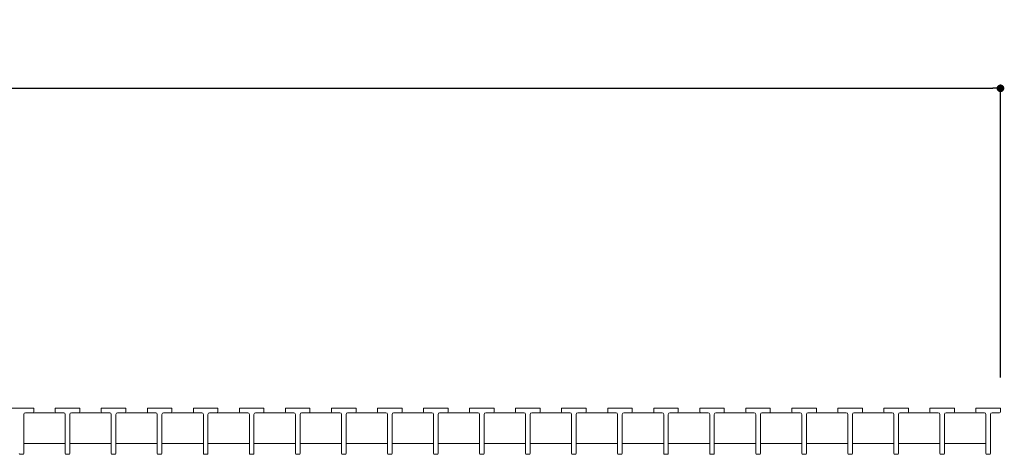
# Model space of a CAD drawing. Extents: x 0 to 431, y 0 to 305.
# Drawn here: x 215 to 279, y 96 to 125 of the extents above; entities that cross this region are included whole.
import ezdxf

# ---------------------------------------------------------------- set-up
doc = ezdxf.new("R2010")
doc.units = 0
doc.header["$MEASUREMENT"] = 0
doc.layers.get('0').update_dxf_attribs({"linetype": 'CONTINUOUS'})
doc.layers.get('Defpoints').update_dxf_attribs({"linetype": 'CONTINUOUS'})
doc.layers.add('寸法', color=4, linetype='CONTINUOUS', lineweight=5)
doc.layers.add('蓋', color=3, linetype='CONTINUOUS', lineweight=5)
doc.styles.get("Standard").update_dxf_attribs({"font": 'txt.shx', "width": 0.8, "bigfont": 'bigfont.shx'})
doc.dimstyles.new('単品1-5', dxfattribs={"dimtxt": 3, "dimasz": 0.5, "dimexe": 0, "dimexo": 2, "dimgap": 1, "dimtad": 1, "dimlfac": 5, "dimdsep": 46, "dimtxsty": 'STANDARD', "dimblk": 'DOT', "dimcen": 0.09, "dimadec": 0, "dimazin": 2, "dimtfac": 1, "dimtmove": 0, "dimatfit": 3, "dimldrblk": 'OPEN30', "dimfxl": 1, "dimtolj": 1, "dimtzin": 0, "dimarcsym": 0})

# ---------------------------------------------------------------- blocks, each defined once
blk = doc.blocks.new('_Dot')
at = {"color": 0, "linetype": 'ByBlock', "lineweight": -2}
blk.add_line((-0.5, 0), (-1, 0), dxfattribs=at)
at = {"color": 0, "linetype": 'ByBlock', "const_width": 0.5}
blk.add_lwpolyline([(-0.25, 0, 1), (0.25, 0, 1)], format="xyb", close=True, dxfattribs=at)
blk = doc.blocks.new('*D31')
at = {"layer": 'Defpoints', "color": 0, "transparency": 16777216}
for p in [(278.48, 120.273), (78.88, 99.431), (278.48, 99.431)]:
    blk.add_point(p, dxfattribs=at)
at = {"layer": '寸法', "color": 0, "lineweight": -2, "transparency": 16777216}
for p, q in [((78.88, 101.431), (78.88, 120.273)), ((79.38, 120.273), (277.98, 120.273)), ((278.48, 101.431), (278.48, 120.273))]:
    blk.add_line(p, q, dxfattribs=at)
at = {"layer": '寸法', "color": 0, "lineweight": -2, "transparency": 16777216, "xscale": 0.5, "yscale": 0.5, "zscale": 0.5, "rotation": 180}
blk.add_blockref('_Dot', (78.88, 120.273), dxfattribs=at)
at = {"layer": '寸法', "color": 0, "lineweight": -2, "transparency": 16777216, "xscale": 0.5, "yscale": 0.5, "zscale": 0.5}
blk.add_blockref('_Dot', (278.48, 120.273), dxfattribs=at)
at = {"layer": '寸法', "color": 0, "transparency": 16777216, "insert": (178.68, 122.773), "char_height": 3, "attachment_point": 5}
blk.add_mtext('\\A1;998', dxfattribs=at)
blk = doc.blocks.new('_Open30')
at = {"color": 0, "linetype": 'ByBlock', "lineweight": -2}
for p, q in [((-1, 0.27), (0, 0)), ((0, 0), (-1, -0.27)), ((0, 0), (-1, 0))]:
    blk.add_line(p, q, dxfattribs=at)

msp = doc.modelspace()

# ---------------------------------------------------------------- linework, layer by layer
at = {"layer": '蓋', "linetype": 'Continuous'}
for p, q in [((213.88, 99.4309), (215.48, 99.4309)), ((214.83, 96.4909), (214.83, 99.0309)), ((214.93, 99.1309), (215.42, 99.1309)), ((215.48, 99.1909), (215.48, 99.4309)), ((216.88, 99.4309), (218.48, 99.4309)), ((216.88, 99.1909), (216.88, 99.4309)), ((217.43, 99.1309), (216.94, 99.1309)), ((217.53, 96.4909), (217.53, 99.0309)), ((217.83, 96.4909), (217.83, 99.0309)), ((217.93, 99.1309), (218.42, 99.1309)), ((218.48, 99.1909), (218.48, 99.4309)), ((219.88, 99.4309), (221.48, 99.4309)), ((219.88, 99.1909), (219.88, 99.4309)), ((220.43, 99.1309), (219.94, 99.1309)), ((220.53, 96.4909), (220.53, 99.0309)), ((220.83, 96.4909), (220.83, 99.0309)), ((220.93, 99.1309), (221.42, 99.1309)), ((221.48, 99.1909), (221.48, 99.4309)), ((222.88, 99.4309), (224.48, 99.4309)), ((222.88, 99.1909), (222.88, 99.4309)), ((223.43, 99.1309), (222.94, 99.1309)), ((223.53, 96.4909), (223.53, 99.0309)), ((223.83, 96.4909), (223.83, 99.0309)), ((223.93, 99.1309), (224.42, 99.1309)), ((224.48, 99.1909), (224.48, 99.4309)), ((225.88, 99.4309), (227.48, 99.4309)), ((225.88, 99.1909), (225.88, 99.4309)), ((226.43, 99.1309), (225.94, 99.1309)), ((226.53, 96.4909), (226.53, 99.0309)), ((226.83, 96.4909), (226.83, 99.0309)), ((226.93, 99.1309), (227.42, 99.1309)), ((227.48, 99.1909), (227.48, 99.4309)), ((228.88, 99.4309), (230.48, 99.4309)), ((228.88, 99.1909), (228.88, 99.4309)), ((229.43, 99.1309), (228.94, 99.1309)), ((229.53, 96.4909), (229.53, 99.0309)), ((229.83, 96.4909), (229.83, 99.0309)), ((229.93, 99.1309), (230.42, 99.1309)), ((230.48, 99.1909), (230.48, 99.4309)), ((231.88, 99.4309), (233.48, 99.4309)), ((231.88, 99.1909), (231.88, 99.4309)), ((232.43, 99.1309), (231.94, 99.1309)), ((232.53, 96.4909), (232.53, 99.0309)), ((232.83, 96.4909), (232.83, 99.0309)), ((232.93, 99.1309), (233.42, 99.1309)), ((233.48, 99.1909), (233.48, 99.4309)), ((234.88, 99.4309), (236.48, 99.4309)), ((234.88, 99.1909), (234.88, 99.4309)), ((235.43, 99.1309), (234.94, 99.1309)), ((235.53, 96.4909), (235.53, 99.0309)), ((235.83, 96.4909), (235.83, 99.0309)), ((235.93, 99.1309), (236.42, 99.1309)), ((236.48, 99.1909), (236.48, 99.4309)), ((237.88, 99.4309), (239.48, 99.4309)), ((237.88, 99.1909), (237.88, 99.4309)), ((238.43, 99.1309), (237.94, 99.1309)), ((238.53, 96.4909), (238.53, 99.0309)), ((238.83, 96.4909), (238.83, 99.0309)), ((238.93, 99.1309), (239.42, 99.1309)), ((239.48, 99.1909), (239.48, 99.4309)), ((240.88, 99.4309), (242.48, 99.4309)), ((240.88, 99.1909), (240.88, 99.4309)), ((241.43, 99.1309), (240.94, 99.1309)), ((241.53, 96.4909), (241.53, 99.0309)), ((241.83, 96.4909), (241.83, 99.0309)), ((241.93, 99.1309), (242.42, 99.1309)), ((242.48, 99.1909), (242.48, 99.4309)), ((243.88, 99.4309), (245.48, 99.4309)), ((243.88, 99.1909), (243.88, 99.4309)), ((244.43, 99.1309), (243.94, 99.1309)), ((244.53, 96.4909), (244.53, 99.0309)), ((244.83, 96.4909), (244.83, 99.0309)), ((244.93, 99.1309), (245.42, 99.1309)), ((245.48, 99.1909), (245.48, 99.4309)), ((246.88, 99.4309), (248.48, 99.4309)), ((246.88, 99.1909), (246.88, 99.4309)), ((247.43, 99.1309), (246.94, 99.1309)), ((247.53, 96.4909), (247.53, 99.0309)), ((247.83, 96.4909), (247.83, 99.0309)), ((247.93, 99.1309), (248.42, 99.1309)), ((248.48, 99.1909), (248.48, 99.4309)), ((249.88, 99.4309), (251.48, 99.4309)), ((249.88, 99.1909), (249.88, 99.4309)), ((250.43, 99.1309), (249.94, 99.1309)), ((250.53, 96.4909), (250.53, 99.0309)), ((250.83, 96.4909), (250.83, 99.0309)), ((250.93, 99.1309), (251.42, 99.1309)), ((251.48, 99.1909), (251.48, 99.4309)), ((252.88, 99.4309), (254.48, 99.4309)), ((252.88, 99.1909), (252.88, 99.4309)), ((253.43, 99.1309), (252.94, 99.1309)), ((253.53, 96.4909), (253.53, 99.0309)), ((253.83, 96.4909), (253.83, 99.0309)), ((253.93, 99.1309), (254.42, 99.1309)), ((254.48, 99.1909), (254.48, 99.4309)), ((255.88, 99.4309), (257.48, 99.4309)), ((255.88, 99.1909), (255.88, 99.4309)), ((256.43, 99.1309), (255.94, 99.1309)), ((256.53, 96.4909), (256.53, 99.0309)), ((256.83, 96.4909), (256.83, 99.0309)), ((256.93, 99.1309), (257.42, 99.1309)), ((257.48, 99.1909), (257.48, 99.4309)), ((258.88, 99.4309), (260.48, 99.4309)), ((258.88, 99.1909), (258.88, 99.4309)), ((259.43, 99.1309), (258.94, 99.1309)), ((259.53, 96.4909), (259.53, 99.0309)), ((259.83, 96.4909), (259.83, 99.0309)), ((259.93, 99.1309), (260.42, 99.1309)), ((260.48, 99.1909), (260.48, 99.4309)), ((261.88, 99.4309), (263.48, 99.4309)), ((261.88, 99.1909), (261.88, 99.4309)), ((262.43, 99.1309), (261.94, 99.1309)), ((262.53, 96.4909), (262.53, 99.0309)), ((262.83, 96.4909), (262.83, 99.0309)), ((262.93, 99.1309), (263.42, 99.1309)), ((263.48, 99.1909), (263.48, 99.4309)), ((264.88, 99.4309), (266.48, 99.4309)), ((264.88, 99.1909), (264.88, 99.4309)), ((265.43, 99.1309), (264.94, 99.1309)), ((265.53, 96.4909), (265.53, 99.0309)), ((265.83, 96.4909), (265.83, 99.0309)), ((265.93, 99.1309), (266.42, 99.1309)), ((266.48, 99.1909), (266.48, 99.4309)), ((267.88, 99.4309), (269.48, 99.4309)), ((267.88, 99.1909), (267.88, 99.4309)), ((268.43, 99.1309), (267.94, 99.1309)), ((268.53, 96.4909), (268.53, 99.0309)), ((268.83, 96.4909), (268.83, 99.0309)), ((268.93, 99.1309), (269.42, 99.1309)), ((269.48, 99.1909), (269.48, 99.4309)), ((270.88, 99.4309), (272.48, 99.4309)), ((270.88, 99.1909), (270.88, 99.4309)), ((271.43, 99.1309), (270.94, 99.1309)), ((271.53, 96.4909), (271.53, 99.0309)), ((271.83, 96.4909), (271.83, 99.0309)), ((271.93, 99.1309), (272.42, 99.1309)), ((272.48, 99.1909), (272.48, 99.4309)), ((273.88, 99.4309), (275.48, 99.4309)), ((273.88, 99.1909), (273.88, 99.4309)), ((274.43, 99.1309), (273.94, 99.1309)), ((274.53, 96.4909), (274.53, 99.0309)), ((274.83, 96.4909), (274.83, 99.0309)), ((274.93, 99.1309), (275.42, 99.1309)), ((275.48, 99.1909), (275.48, 99.4309)), ((276.88, 99.4309), (278.48, 99.4309)), ((276.88, 99.1909), (276.88, 99.4309)), ((277.43, 99.1309), (276.94, 99.1309)), ((277.53, 96.4909), (277.53, 99.0309)), ((277.83, 96.4909), (277.83, 99.0309)), ((277.93, 99.1309), (278.42, 99.1309)), ((278.48, 99.1909), (278.48, 99.4309)), ((278.48, 99.1909), (278.48, 99.4309)), ((214.83, 97.1309), (217.53, 97.1309)), ((217.83, 97.1309), (220.53, 97.1309)), ((220.83, 97.1309), (223.53, 97.1309)), ((223.83, 97.1309), (226.53, 97.1309)), ((226.83, 97.1309), (229.53, 97.1309)), ((229.83, 97.1309), (232.53, 97.1309)), ((232.83, 97.1309), (235.53, 97.1309)), ((235.83, 97.1309), (238.53, 97.1309)), ((238.83, 97.1309), (241.53, 97.1309)), ((241.83, 97.1309), (244.53, 97.1309)), ((244.83, 97.1309), (247.53, 97.1309)), ((247.83, 97.1309), (250.53, 97.1309)), ((250.83, 97.1309), (253.53, 97.1309)), ((253.83, 97.1309), (256.53, 97.1309)), ((256.83, 97.1309), (259.53, 97.1309)), ((259.83, 97.1309), (262.53, 97.1309)), ((262.83, 97.1309), (265.53, 97.1309)), ((265.83, 97.1309), (268.53, 97.1309)), ((268.83, 97.1309), (271.53, 97.1309)), ((271.83, 97.1309), (274.53, 97.1309)), ((274.83, 97.1309), (277.53, 97.1309)), ((214.77, 96.4309), (214.59, 96.4309)), ((217.77, 96.4309), (217.59, 96.4309)), ((220.77, 96.4309), (220.59, 96.4309)), ((223.77, 96.4309), (223.59, 96.4309)), ((226.77, 96.4309), (226.59, 96.4309)), ((229.77, 96.4309), (229.59, 96.4309)), ((232.77, 96.4309), (232.59, 96.4309)), ((235.77, 96.4309), (235.59, 96.4309)), ((238.77, 96.4309), (238.59, 96.4309)), ((241.77, 96.4309), (241.59, 96.4309)), ((244.77, 96.4309), (244.59, 96.4309)), ((247.77, 96.4309), (247.59, 96.4309)), ((250.77, 96.4309), (250.59, 96.4309)), ((253.77, 96.4309), (253.59, 96.4309)), ((256.77, 96.4309), (256.59, 96.4309)), ((259.77, 96.4309), (259.59, 96.4309)), ((262.77, 96.4309), (262.59, 96.4309)), ((265.77, 96.4309), (265.59, 96.4309)), ((268.77, 96.4309), (268.59, 96.4309)), ((271.77, 96.4309), (271.59, 96.4309)), ((274.77, 96.4309), (274.59, 96.4309)), ((277.77, 96.4309), (277.59, 96.4309))]:
    msp.add_line(p, q, dxfattribs=at)
at = {"layer": '蓋'}
for p, q in [((214.93, 99.1309), (217.43, 99.1309)), ((217.93, 99.1309), (220.43, 99.1309)), ((220.93, 99.1309), (223.43, 99.1309)), ((223.93, 99.1309), (226.43, 99.1309)), ((226.93, 99.1309), (229.43, 99.1309)), ((229.93, 99.1309), (232.43, 99.1309)), ((232.93, 99.1309), (235.43, 99.1309)), ((235.93, 99.1309), (238.43, 99.1309)), ((238.93, 99.1309), (241.43, 99.1309)), ((241.93, 99.1309), (244.43, 99.1309)), ((244.93, 99.1309), (247.43, 99.1309)), ((247.93, 99.1309), (250.43, 99.1309)), ((250.93, 99.1309), (253.43, 99.1309)), ((253.93, 99.1309), (256.43, 99.1309)), ((256.93, 99.1309), (259.43, 99.1309)), ((259.93, 99.1309), (262.43, 99.1309)), ((262.93, 99.1309), (265.43, 99.1309)), ((265.93, 99.1309), (268.43, 99.1309)), ((268.93, 99.1309), (271.43, 99.1309)), ((271.93, 99.1309), (274.43, 99.1309)), ((274.93, 99.1309), (277.43, 99.1309))]:
    msp.add_line(p, q, dxfattribs=at)
at = {"layer": '蓋', "linetype": 'Continuous'}
for centre, radius, start, end in [((214.93, 99.0309), 0.1, 90, 180), ((215.42, 99.1909), 0.06, 270, 0), ((216.94, 99.1909), 0.06, 180, 270), ((217.43, 99.0309), 0.1, 0, 90), ((217.93, 99.0309), 0.1, 90, 180), ((218.42, 99.1909), 0.06, 270, 0), ((219.94, 99.1909), 0.06, 180, 270), ((220.43, 99.0309), 0.1, 0, 90), ((220.93, 99.0309), 0.1, 90, 180), ((221.42, 99.1909), 0.06, 270, 0), ((222.94, 99.1909), 0.06, 180, 270), ((223.43, 99.0309), 0.1, 0, 90), ((223.93, 99.0309), 0.1, 90, 180), ((224.42, 99.1909), 0.06, 270, 0), ((225.94, 99.1909), 0.06, 180, 270), ((226.43, 99.0309), 0.1, 0, 90), ((226.93, 99.0309), 0.1, 90, 180), ((227.42, 99.1909), 0.06, 270, 0), ((228.94, 99.1909), 0.06, 180, 270), ((229.43, 99.0309), 0.1, 0, 90), ((229.93, 99.0309), 0.1, 90, 180), ((230.42, 99.1909), 0.06, 270, 0), ((231.94, 99.1909), 0.06, 180, 270), ((232.43, 99.0309), 0.1, 0, 90), ((232.93, 99.0309), 0.1, 90, 180), ((233.42, 99.1909), 0.06, 270, 0), ((234.94, 99.1909), 0.06, 180, 270), ((235.43, 99.0309), 0.1, 0, 90), ((235.93, 99.0309), 0.1, 90, 180), ((236.42, 99.1909), 0.06, 270, 0), ((237.94, 99.1909), 0.06, 180, 270), ((238.43, 99.0309), 0.1, 0, 90), ((238.93, 99.0309), 0.1, 90, 180), ((239.42, 99.1909), 0.06, 270, 0), ((240.94, 99.1909), 0.06, 180, 270), ((241.43, 99.0309), 0.1, 0, 90), ((241.93, 99.0309), 0.1, 90, 180), ((242.42, 99.1909), 0.06, 270, 0), ((243.94, 99.1909), 0.06, 180, 270), ((244.43, 99.0309), 0.1, 0, 90), ((244.93, 99.0309), 0.1, 90, 180), ((245.42, 99.1909), 0.06, 270, 0), ((246.94, 99.1909), 0.06, 180, 270), ((247.43, 99.0309), 0.1, 0, 90), ((247.93, 99.0309), 0.1, 90, 180), ((248.42, 99.1909), 0.06, 270, 0), ((249.94, 99.1909), 0.06, 180, 270), ((250.43, 99.0309), 0.1, 0, 90), ((250.93, 99.0309), 0.1, 90, 180), ((251.42, 99.1909), 0.06, 270, 0), ((252.94, 99.1909), 0.06, 180, 270), ((253.43, 99.0309), 0.1, 0, 90), ((253.93, 99.0309), 0.1, 90, 180), ((254.42, 99.1909), 0.06, 270, 0), ((255.94, 99.1909), 0.06, 180, 270), ((256.43, 99.0309), 0.1, 0, 90), ((256.93, 99.0309), 0.1, 90, 180), ((257.42, 99.1909), 0.06, 270, 0), ((258.94, 99.1909), 0.06, 180, 270), ((259.43, 99.0309), 0.1, 0, 90), ((259.93, 99.0309), 0.1, 90, 180), ((260.42, 99.1909), 0.06, 270, 0), ((261.94, 99.1909), 0.06, 180, 270), ((262.43, 99.0309), 0.1, 0, 90), ((262.93, 99.0309), 0.1, 90, 180), ((263.42, 99.1909), 0.06, 270, 0), ((264.94, 99.1909), 0.06, 180, 270), ((265.43, 99.0309), 0.1, 0, 90), ((265.93, 99.0309), 0.1, 90, 180), ((266.42, 99.1909), 0.06, 270, 0), ((267.94, 99.1909), 0.06, 180, 270), ((268.43, 99.0309), 0.1, 0, 90), ((268.93, 99.0309), 0.1, 90, 180), ((269.42, 99.1909), 0.06, 270, 0), ((270.94, 99.1909), 0.06, 180, 270), ((271.43, 99.0309), 0.1, 0, 90), ((271.93, 99.0309), 0.1, 90, 180), ((272.42, 99.1909), 0.06, 270, 0), ((273.94, 99.1909), 0.06, 180, 270), ((274.43, 99.0309), 0.1, 0, 90), ((274.93, 99.0309), 0.1, 90, 180), ((275.42, 99.1909), 0.06, 270, 0), ((276.94, 99.1909), 0.06, 180, 270), ((277.43, 99.0309), 0.1, 0, 90), ((277.93, 99.0309), 0.1, 90, 180), ((278.42, 99.1909), 0.06, 270, 0), ((278.42, 99.1909), 0.06, 270, 0), ((214.59, 96.4909), 0.06, 180, 270), ((214.77, 96.4909), 0.06, 270, 0), ((217.59, 96.4909), 0.06, 180, 270), ((217.77, 96.4909), 0.06, 270, 0), ((220.59, 96.4909), 0.06, 180, 270), ((220.77, 96.4909), 0.06, 270, 0), ((223.59, 96.4909), 0.06, 180, 270), ((223.77, 96.4909), 0.06, 270, 0), ((226.59, 96.4909), 0.06, 180, 270), ((226.77, 96.4909), 0.06, 270, 0), ((229.59, 96.4909), 0.06, 180, 270), ((229.77, 96.4909), 0.06, 270, 0), ((232.59, 96.4909), 0.06, 180, 270), ((232.77, 96.4909), 0.06, 270, 0), ((235.59, 96.4909), 0.06, 180, 270), ((235.77, 96.4909), 0.06, 270, 0), ((238.59, 96.4909), 0.06, 180, 270), ((238.77, 96.4909), 0.06, 270, 0), ((241.59, 96.4909), 0.06, 180, 270), ((241.77, 96.4909), 0.06, 270, 0), ((244.59, 96.4909), 0.06, 180, 270), ((244.77, 96.4909), 0.06, 270, 0), ((247.59, 96.4909), 0.06, 180, 270), ((247.77, 96.4909), 0.06, 270, 0), ((250.59, 96.4909), 0.06, 180, 270), ((250.77, 96.4909), 0.06, 270, 0), ((253.59, 96.4909), 0.06, 180, 270), ((253.77, 96.4909), 0.06, 270, 0), ((256.59, 96.4909), 0.06, 180, 270), ((256.77, 96.4909), 0.06, 270, 0), ((259.59, 96.4909), 0.06, 180, 270), ((259.77, 96.4909), 0.06, 270, 0), ((262.59, 96.4909), 0.06, 180, 270), ((262.77, 96.4909), 0.06, 270, 0), ((265.59, 96.4909), 0.06, 180, 270), ((265.77, 96.4909), 0.06, 270, 0), ((268.59, 96.4909), 0.06, 180, 270), ((268.77, 96.4909), 0.06, 270, 0), ((271.59, 96.4909), 0.06, 180, 270), ((271.77, 96.4909), 0.06, 270, 0), ((274.59, 96.4909), 0.06, 180, 270), ((274.77, 96.4909), 0.06, 270, 0), ((277.59, 96.4909), 0.06, 180, 270), ((277.77, 96.4909), 0.06, 270, 0)]:
    msp.add_arc(centre, radius, start, end, dxfattribs=at)

# ---------------------------------------------------------------- dimensions: what is measured, and where the dimension line sits
at = {"layer": '寸法'}
dim = msp.add_linear_dim(base=(278.48, 120.2732), p1=(78.88, 99.4309), p2=(278.48, 99.4309), dimstyle='単品1-5', dxfattribs=at)
dim.commit()
dim.dimension.update_dxf_attribs({"geometry": '*D31', "text_midpoint": (178.68, 122.7732)})

doc.saveas('drawing.dxf')
